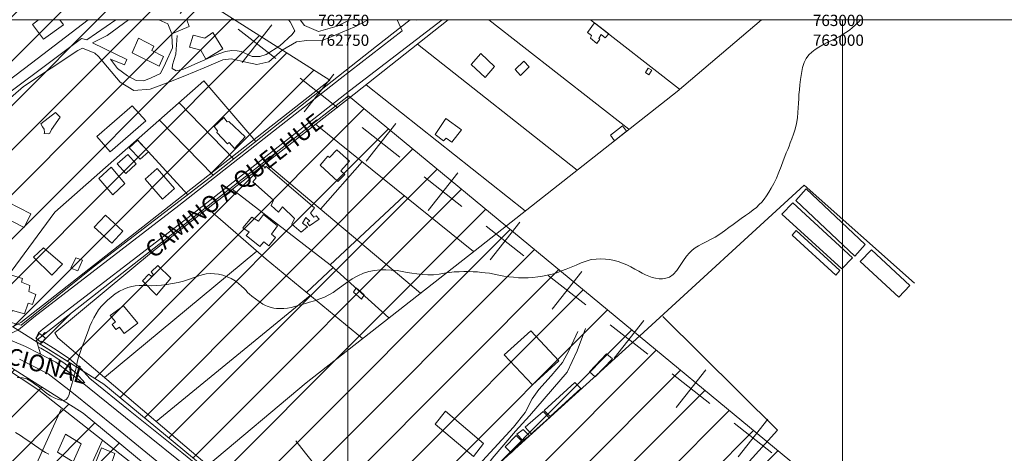
# Model space of a CAD drawing. Units: metres. Extents: x 210933 to 222263, y 210848 to 219934.
# Drawn here: x 215754 to 216251, y 214340 to 214558 of the extents above; entities that cross this region are included whole.
import ezdxf

# ---------------------------------------------------------------- set-up
doc = ezdxf.new("R2010")
doc.units = ezdxf.units.M
doc.header["$LTSCALE"] = 25.4
for name, color, linetype, lineweight in [('line limit urbano', 40, 'Continuous', 0), ('None', 7, 'Continuous', 0), ('plancheta', 254, 'Continuous', 0), ('via existente', 7, 'Continuous', 0), ('ZE8', 1, 'Continuous', 0)]:
    doc.layers.add(name, color=color, linetype=linetype, lineweight=lineweight)
doc.layers.add('LOCKUP', color=7, linetype='Continuous')
doc.styles.add('Arial', font='ARIAL.TTF', dxfattribs={"height": 10.5833})
doc.styles.add('Txt', font='txt_____.ttf', dxfattribs={"height": 5.2})

# ---------------------------------------------------------------- blocks, each defined once
blk = doc.blocks.new('*U3')
at = {"layer": 'plancheta', "color": 6, "lineweight": 0}
for p, q in [((1016.8999, -349.5001), (1018.1311, -347.9242)), ((1018.1311, -347.9242), (1016.8999, -349.5001)), ((1016.8999, -349.5001), (1018.1311, -347.9242)), ((1016.8999, -349.5001), (1018.1311, -347.9242)), ((1018.1311, -347.9242), (1016.8999, -349.5001)), ((1016.8999, -349.5001), (1018.1311, -347.9242))]:
    blk.add_line(p, q, dxfattribs=at)
blk.add_lwpolyline([(1016.9786, -349.5617), (1018.2098, -347.9858), (1018.0523, -347.8627), (1016.8211, -349.4386)], dxfattribs=at)
blk.add_lwpolyline([(1016.9786, -349.5617), (1018.2098, -347.9858), (1018.0523, -347.8627), (1016.8211, -349.4386)], dxfattribs=at)
blk.add_lwpolyline([(1018.397, -350.6698), (1016.55, -353.0338), (1013.5557, -350.6945), (1015.4027, -348.3305)], close=True, dxfattribs=at)
blk.add_lwpolyline([(1018.397, -350.6698), (1016.55, -353.0338), (1013.5557, -350.6945), (1015.4027, -348.3305)], close=True, dxfattribs=at)
blk = doc.blocks.new('*U10')
at = {"layer": 'plancheta', "color": 6, "linetype": 'Continuous', "lineweight": 0}
for p, q in [((215919.5647, 214558.3646), (215919.5647, 212808.3648)), ((216061.6647, 214503.0646), (215990.8646, 214558.3646)), ((216042.2646, 214558.2646), (216087.2647, 214523.2646)), ((216169.5646, 214558.3646), (216169.5646, 212808.3648)), ((215954.8647, 214546.0646), (216035.4646, 214482.4646)), ((216009.2646, 214461.9646), (215928.8647, 214525.5646)), ((215834.3647, 214516.4646), (215861.9647, 214488.0646)), ((215824.3647, 214507.6646), (215851.5647, 214479.8646)), ((215903.2647, 214505.5646), (215983.0646, 214441.3646)), ((215813.1647, 214497.8646), (215838.7647, 214470.0646)), ((215956.3647, 214420.3646), (215878.1647, 214485.9646)), ((215905.7647, 214462.7646), (215926.7647, 214486.5646)), ((215948.0647, 214469.4646), (215910.6647, 214434.6646)), ((215873.5647, 214441.5646), (215796.5647, 214377.7647)), ((215912.1647, 214433.3646), (215898.7647, 214420.7646)), ((215900.5647, 214419.1646), (215822.6647, 214355.5647))]:
    blk.add_line(p, q, dxfattribs=at)
blk.add_lwpolyline([(215169.5646, 214558.3646), (217169.5645, 214558.3646), (217169.5645, 212808.3648), (215169.5646, 212808.3648)], close=True, dxfattribs=at)
for points in [[(216178.6646, 214558.2646), (216178.4646, 214558.0646), (216178.1646, 214557.7646), (216177.7646, 214557.2646), (216176.9646, 214556.5646), (216175.9646, 214555.5646), (216174.6646, 214554.4646), (216173.0646, 214553.1646), (216171.1646, 214551.8646), (216168.9646, 214550.4646), (216166.6646, 214549.1646), (216164.2646, 214547.9646), (216161.8646, 214546.8646), (216159.5646, 214545.6646), (216157.5646, 214544.4646), (216155.7646, 214543.2646), (216154.0646, 214541.9646), (216152.5646, 214540.5646), (216151.2646, 214538.8646), (216150.1646, 214536.7646), (216149.3646, 214534.1646), (216148.7646, 214531.2646), (216148.3646, 214528.2646), (216148.0646, 214525.5646), (216147.7646, 214522.9646), (216147.5646, 214520.6646), (216147.4646, 214518.4646), (216147.2646, 214516.2646), (216147.1646, 214513.9646), (216147.0646, 214511.4646), (216146.7646, 214508.7646), (216146.3646, 214505.9646), (216145.6646, 214503.1646), (216144.7647, 214500.5646), (216143.9647, 214498.1646), (216143.1647, 214496.1646), (216142.5647, 214494.4646), (216141.8647, 214492.8646), (216141.1647, 214491.1646), (216140.4647, 214489.2646), (216139.5647, 214487.0646), (216138.5647, 214484.3646), (216137.3647, 214481.4646), (216136.1647, 214478.4646), (216134.8647, 214475.7646), (216133.5647, 214473.3646), (216132.3647, 214471.2646), (216131.1647, 214469.4646), (216129.9647, 214467.8646), (216128.7647, 214466.3646), (216127.4647, 214465.0646), (216126.0647, 214463.6646), (216124.4647, 214462.3646), (216122.5647, 214460.9646), (216120.4647, 214459.5646), (216118.3647, 214458.0646), (216116.3647, 214456.5646), (216114.2647, 214455.0646), (216112.1647, 214453.4646), (216109.8647, 214451.7646), (216107.5647, 214450.1646), (216105.2647, 214448.6646), (216102.8647, 214447.3646), (216100.6647, 214446.2646), (216098.5647, 214445.2646), (216096.7647, 214444.2646), (216095.1647, 214443.2646), (216093.6647, 214442.0646), (216092.1647, 214440.6646), (216090.7647, 214438.9646), (216089.1647, 214436.7646), (216087.4647, 214434.2646), (216085.7647, 214431.7646), (216083.9647, 214429.7646), (216082.1647, 214428.4646), (216080.3647, 214427.8646), (216078.6647, 214427.6646), (216076.8647, 214427.6646), (216075.0647, 214427.8646), (216073.3647, 214428.2646), (216071.6647, 214428.8646), (216070.0647, 214429.5646), (216068.3647, 214430.4646), (216066.5647, 214431.4646), (216064.6647, 214432.4646), (216062.6647, 214433.5646), (216060.5647, 214434.6646), (216058.4647, 214435.5646), (216056.2646, 214436.2646), (216054.1646, 214436.8646), (216052.0646, 214437.2646), (216049.8646, 214437.5646), (216047.4646, 214437.6646), (216045.0646, 214437.5646), (216042.5646, 214437.2646), (216040.0646, 214436.5646), (216037.4646, 214435.6646), (216034.9646, 214434.5646), (216032.4646, 214433.4646), (216029.9646, 214432.4646), (216027.5646, 214431.5646), (216025.1646, 214430.6646), (216022.7646, 214429.9646), (216020.3646, 214429.3646), (216017.9646, 214428.8646), (216015.5646, 214428.5646), (216013.0646, 214428.2646), (216010.6646, 214428.1646), (216008.1646, 214428.0646), (216005.7646, 214428.1646), (216003.3646, 214428.3646), (216000.8646, 214428.6646), (215998.4646, 214428.9646), (215995.8646, 214429.4646), (215993.4646, 214429.9646), (215991.1646, 214430.3646), (215989.0646, 214430.6646), (215987.1646, 214430.8646), (215985.1646, 214431.0646), (215982.9646, 214431.1646), (215980.5646, 214431.2646), (215978.1646, 214431.2646), (215975.7646, 214431.1646), (215973.3646, 214431.0646), (215970.9646, 214430.7646), (215968.3647, 214430.3646), (215965.6647, 214429.9646), (215962.8647, 214429.6646), (215959.9647, 214429.5646), (215957.1647, 214429.7646), (215954.4647, 214430.0646), (215951.9647, 214430.4646), (215949.5647, 214430.8646), (215947.0647, 214431.3646), (215944.4647, 214431.7646), (215941.5647, 214431.9646), (215938.7647, 214432.1646), (215935.9647, 214432.0646), (215933.0647, 214431.8646), (215930.2647, 214431.2646), (215927.4647, 214430.3646), (215924.5647, 214429.1646), (215921.7647, 214427.5646), (215919.0647, 214425.7646), (215916.5647, 214423.8646), (215914.2647, 214422.1646), (215912.1647, 214420.6646), (215910.0647, 214419.4646), (215907.8647, 214418.3646), (215905.3647, 214417.4646), (215902.6647, 214416.5646), (215900.2647, 214415.8646), (215898.1647, 214415.1646), (215896.3647, 214414.5646), (215894.5647, 214414.0646), (215892.7647, 214413.5646), (215890.9647, 214413.1646), (215889.0647, 214412.7646), (215887.1647, 214412.5646), (215885.2647, 214412.5646), (215883.5647, 214412.6646), (215882.1647, 214412.8646), (215880.8647, 214413.1646), (215879.7647, 214413.4646), (215878.8647, 214413.7646), (215877.9647, 214414.1646), (215876.5647, 214414.8646), (215874.7647, 214416.0646), (215872.8647, 214417.4646), (215871.0647, 214418.7646), (215869.8647, 214419.8646), (215868.9647, 214420.6646), (215868.1647, 214421.6646), (215867.1647, 214422.7646), (215865.8647, 214423.9646), (215864.3647, 214425.2646), (215862.6647, 214426.5646), (215860.6647, 214427.7646), (215858.5647, 214428.6646), (215856.3647, 214429.4646), (215854.2647, 214429.8646), (215852.1647, 214430.1646), (215850.0647, 214430.2646), (215847.9647, 214430.0646), (215845.9647, 214429.6646), (215843.7647, 214428.9646), (215841.4647, 214428.1646), (215839.0647, 214427.2646), (215836.4647, 214426.4646), (215833.7647, 214425.7646), (215830.9647, 214425.1646), (215828.1647, 214424.6646), (215825.3647, 214424.3646), (215822.7647, 214424.1646), (215820.2647, 214424.0646), (215818.0647, 214424.1646), (215815.9647, 214424.1646), (215814.0647, 214424.1646), (215812.1647, 214424.0646), (215810.3647, 214423.7646), (215808.3647, 214423.2646), (215806.3647, 214422.3646), (215804.2647, 214421.3646), (215802.0647, 214419.9646), (215799.9647, 214418.3646), (215798.0647, 214416.7646), (215796.4647, 214415.1646), (215794.9646, 214413.5646), (215793.6646, 214411.8646), (215792.3646, 214409.9646), (215791.1646, 214407.9646), (215790.1646, 214405.8646), (215789.2646, 214403.7646), (215788.4646, 214401.6646), (215787.7646, 214399.5646), (215786.9646, 214397.5646), (215786.1646, 214395.4646), (215785.3646, 214393.4646), (215784.6646, 214391.4646), (215783.9646, 214389.4646), (215783.3646, 214387.4646), (215782.8646, 214385.3646), (215782.4646, 214383.3646), (215781.9646, 214381.3647), (215781.4646, 214379.4647), (215780.9646, 214377.7647), (215780.5646, 214376.0647), (215780.0646, 214374.3647), (215779.6646, 214372.6647), (215779.1646, 214370.9647), (215778.7646, 214369.2647), (215778.1646, 214367.6647), (215777.2646, 214366.6647), (215776.0646, 214366.2647), (215774.5646, 214366.3647), (215772.8646, 214366.8647), (215771.1646, 214367.5647), (215769.3646, 214368.5647), (215767.4646, 214369.7647), (215765.4646, 214371.3647), (215763.3646, 214373.0647), (215761.2646, 214374.6647), (215759.3646, 214375.9647), (215757.3646, 214377.0647), (215755.1646, 214377.6647), (215752.4646, 214377.7647)], [(215751.6646, 214349.9647), (215754.1646, 214348.4647), (215756.5646, 214346.8647), (215758.9646, 214345.2647), (215761.2646, 214343.6647), (215763.3646, 214342.1647), (215765.1646, 214340.9647), (215766.8646, 214339.9647), (215768.4646, 214339.0647)], [(216249.6646, 213874.8646), (216181.2646, 213977.6647), (216152.2646, 214021.0647), (216127.5647, 214057.8646), (216114.8647, 214075.8646), (216102.7647, 214091.4646), (216083.6647, 214115.6646), (216061.2647, 214140.6646), (216047.0646, 214157.0646), (216027.7646, 214175.1646), (216010.3646, 214191.8646), (215983.1646, 214214.3647), (215961.6647, 214232.9647), (215930.7647, 214258.0647), (215892.5647, 214288.6647), (215853.8647, 214319.8647), (215833.1647, 214336.6647), (215807.1647, 214357.6647), (215784.5646, 214375.9647), (215771.9646, 214385.5646), (215763.8646, 214389.7646), (215756.6646, 214393.4646), (215741.8646, 214399.6646)], [(215788.3646, 214558.2646), (215759.7646, 214536.4646), (215628.9646, 214437.3646), (215698.1646, 214419.3646), (215739.2646, 214408.1646), (215754.5646, 214404.2646), (215790.9646, 214433.4646), (215850.0647, 214478.6646), (215934.0647, 214545.0646), (215951.1647, 214558.2646)], [(215929.8647, 214558.2646), (215923.1647, 214554.7646), (215907.1647, 214548.0646), (215898.8647, 214547.8646), (215893.5647, 214547.1646), (215886.3647, 214542.9646), (215879.6647, 214537.1646), (215873.6647, 214535.7646), (215867.9647, 214536.9646), (215860.8647, 214538.5646), (215856.4647, 214538.1646), (215846.9647, 214534.0646), (215837.1647, 214530.0646), (215828.2647, 214526.5646), (215819.6647, 214523.3646), (215811.3647, 214522.6646), (215804.4647, 214526.8646), (215793.6646, 214539.7646), (215791.7646, 214541.4646), (215785.4646, 214543.9646), (215783.1646, 214542.7646), (215755.7646, 214524.6646), (215734.5646, 214506.4646)], [(215732.3646, 214509.7646), (215785.0646, 214548.9646), (215787.6646, 214548.2646), (215802.2647, 214558.2646)], [(215944.4647, 214558.3646), (215946.9647, 214552.7646), (215915.7647, 214528.4646), (215834.2647, 214464.5646), (215760.8646, 214408.2646), (215756.9646, 214405.0646), (215753.1646, 214401.8646), (215747.7646, 214399.3646), (215747.0646, 214399.2646), (215743.9646, 214398.7646)], [(215774.0646, 214558.2646), (215775.9646, 214555.7646), (215765.8646, 214548.4646), (215760.1646, 214555.9646), (215763.2646, 214558.2646), (215774.0646, 214558.2646)], [(215764.2646, 214389.6646), (215762.6646, 214395.3646), (215762.2646, 214397.9646), (215762.7646, 214399.3646), (215763.2646, 214400.2646), (215765.6646, 214402.3646), (215838.8647, 214458.5646), (215920.4647, 214522.4646), (215967.2647, 214558.2646)], [(215970.3646, 214558.3646), (215922.7647, 214520.8646), (215821.3647, 214441.6646), (215771.4646, 214400.3646), (215772.9646, 214397.7646), (215847.3647, 214334.6647), (215970.1646, 214235.5647), (216041.9646, 214172.7646), (216064.3647, 214148.8646), (216076.6647, 214134.7646), (216100.8647, 214104.8646), (216124.4647, 214072.7646), (216146.5646, 214041.1646), (216169.7646, 214056.6646), (216215.2647, 214095.9646), (216228.0647, 214107.4646), (216228.1647, 214110.5646), (216232.5646, 214113.2646), (216233.4646, 214111.6646), (216245.7646, 214124.1646), (216261.4647, 214109.0646), (216266.6647, 214103.7646)], [(215808.6647, 214558.3646), (215797.9647, 214550.4646), (215790.5646, 214546.6646), (215807.8647, 214538.3646), (215806.6647, 214535.6646), (215799.6647, 214538.4646), (215803.1647, 214533.7646), (215808.1647, 214529.9646), (215812.5647, 214527.7646), (215816.4647, 214527.5646), (215820.2647, 214528.9646), (215824.8647, 214531.2646), (215827.4647, 214536.4646), (215830.9647, 214544.1646), (215830.6647, 214550.4646), (215830.5647, 214551.1646)], [(215838.1647, 214558.3646), (215839.4647, 214554.8646), (215830.5647, 214551.1646), (215828.5647, 214556.3646), (215824.0647, 214558.3646), (215838.1647, 214558.3646)], [(215833.3647, 214550.4646), (215832.6647, 214540.9646), (215831.0647, 214535.5646), (215830.8647, 214533.7646), (215832.8647, 214532.5646), (215836.4647, 214533.4646), (215853.0647, 214540.6646), (215857.7647, 214542.2646), (215860.9647, 214542.7646), (215863.6647, 214542.6646), (215865.6647, 214542.2646), (215871.1647, 214539.8646), (215875.0647, 214539.7646), (215878.2647, 214540.8646), (215885.1647, 214545.1646), (215891.4647, 214550.8646), (215892.8647, 214552.7646), (215890.3647, 214557.3646), (215889.5647, 214558.3646)], [(216128.5647, 214558.2646), (216085.9647, 214522.0646), (215983.8646, 214441.9646), (215898.5647, 214375.0647), (215849.1647, 214333.6647)], [(215895.4647, 214558.3646), (215897.7647, 214555.3646), (215904.7647, 214552.3646), (215914.1647, 214555.0646), (215920.6647, 214558.3646)], [(215953.9647, 214558.2646), (215954.3647, 214558.0646), (215954.7647, 214558.2646)], [(216019.2646, 214558.2646), (216019.1646, 214558.2646), (216019.0646, 214558.2646)], [(216040.6646, 214551.9646), (216042.6646, 214550.3646), (216042.1646, 214549.0646), (216045.4646, 214546.3646), (216046.8646, 214548.5646), (216046.4646, 214548.9646), (216047.5646, 214550.9646), (216049.6646, 214549.2646), (216051.4646, 214551.1646), (216044.2646, 214556.7646), (216040.6646, 214551.9646)], [(215813.8647, 214549.0646), (215810.5647, 214541.6646), (215824.1647, 214534.9646), (215826.3647, 214539.8646), (215820.5647, 214542.7646), (215821.5647, 214544.9646), (215813.8647, 214549.0646)], [(215839.5647, 214544.5646), (215841.4647, 214550.5646), (215847.2647, 214549.0646), (215851.3647, 214551.8646), (215856.3647, 214543.6646), (215847.8647, 214538.4646), (215845.2647, 214542.9646), (215839.5647, 214544.5646)], [(215986.7646, 214541.3646), (215981.9646, 214535.7646), (215988.9646, 214529.1646), (215993.7646, 214534.7646), (215986.7646, 214541.3646)], [(216004.1646, 214533.1646), (216006.7646, 214530.2646), (216011.1646, 214534.5646), (216008.5646, 214537.4646), (216004.1646, 214533.1646)], [(216069.9647, 214531.6646), (216071.7647, 214530.5646), (216073.1647, 214532.8646), (216071.3647, 214533.9646), (216069.9647, 214531.6646)], [(215873.0647, 214496.8646), (215846.8647, 214527.4646), (215771.4646, 214461.1646), (215745.2646, 214425.5646), (215734.2646, 214409.4646)], [(215817.4647, 214507.3646), (215810.6647, 214514.9646), (215792.6646, 214499.3646), (215799.4647, 214491.7646), (215817.4647, 214507.3646)], [(215771.8646, 214511.5646), (215774.1646, 214509.2646), (215769.7646, 214502.9646), (215769.0646, 214501.1646), (215768.3646, 214500.7646), (215766.1646, 214500.8646), (215766.3646, 214501.3646), (215766.1646, 214503.1646), (215765.3646, 214504.3646), (215764.3646, 214505.8646), (215771.8646, 214511.5646)], [(215856.9647, 214508.9646), (215858.5647, 214506.7646), (215859.4647, 214507.0646), (215867.7647, 214499.2646), (215862.2647, 214493.3646), (215859.5647, 214496.4646), (215858.7647, 214495.7646), (215853.3647, 214501.4646), (215853.6647, 214502.2646), (215851.9647, 214504.4646), (215856.9647, 214508.9646)], [(215969.1647, 214508.5646), (215976.9646, 214502.8646), (215972.0646, 214496.5646), (215969.2647, 214498.5646), (215967.9647, 214497.1646), (215963.7647, 214500.3646), (215969.1647, 214508.5646)], [(216243.7646, 213871.0646), (216175.2646, 213973.8647), (216146.2646, 214017.0647), (216121.6647, 214053.7646), (216109.0647, 214071.5646), (216097.0647, 214087.0646), (216078.1647, 214111.0646), (216055.8646, 214135.8646), (216041.8646, 214152.1646), (216022.7646, 214169.9646), (216005.5646, 214186.4646), (215978.5646, 214208.8647), (215956.9647, 214227.4647), (215926.2647, 214252.4647), (215888.0647, 214283.1647), (215849.3647, 214314.2647), (215828.5647, 214331.0647), (215802.6647, 214352.1647), (215780.1646, 214370.3647), (215768.1646, 214379.5647), (215760.5646, 214383.4646), (215753.6646, 214386.9646)], [(216058.3647, 214504.8646), (216052.2646, 214500.1646), (216054.3646, 214497.2646), (216060.4647, 214502.0646), (216058.3647, 214504.8646)], [(215814.6647, 214487.9646), (215818.8647, 214491.6646), (215813.3647, 214497.5646), (215809.0647, 214493.6646), (215814.6647, 214487.9646)], [(215914.0647, 214492.7646), (215920.3647, 214486.9646), (215915.9647, 214482.1646), (215918.0647, 214480.1646), (215914.4647, 214476.7646), (215905.5647, 214484.9646), (215909.4647, 214489.4646), (215910.3647, 214488.7646), (215914.0647, 214492.7646)], [(215808.3647, 214490.3646), (215812.6647, 214485.5646), (215807.3647, 214480.7646), (215803.0647, 214485.5646), (215808.3647, 214490.3646)], [(215793.7646, 214478.2646), (215800.7647, 214470.0646), (215806.9647, 214475.6646), (215799.9647, 214483.8646), (215793.7646, 214478.2646)], [(215823.1647, 214483.2646), (215831.9647, 214473.1646), (215825.9647, 214467.8646), (215817.1647, 214477.9646), (215823.1647, 214483.2646)], [(215878.0647, 214484.4646), (215902.6647, 214463.4646), (215900.7647, 214460.6646), (215902.3647, 214458.6646), (215903.5647, 214459.4646), (215905.1647, 214457.7646), (215900.2647, 214454.3646), (215899.0647, 214455.9646), (215900.3647, 214456.6646), (215898.3647, 214458.5646), (215896.6647, 214455.6646), (215899.1647, 214453.8646), (215896.0647, 214451.1646), (215891.3647, 214455.1646), (215892.6647, 214458.0646), (215886.5647, 214463.8646), (215884.4647, 214461.2646), (215880.7647, 214464.6646), (215881.9647, 214467.3646), (215871.5647, 214476.4646), (215873.2647, 214478.5646), (215871.5647, 214480.1646), (215876.6647, 214485.1646), (215877.7647, 214483.4646), (215878.0647, 214484.4646)], [(216205.9647, 214425.3646), (216150.2646, 214474.8646), (216067.1647, 214398.7646), (215985.7646, 214325.1647), (216027.2646, 214279.2647)], [(216145.9646, 214467.1646), (216175.7646, 214439.0646), (216180.9646, 214444.9646), (216151.1646, 214473.0646), (216145.9646, 214467.1646)], [(215861.1647, 214472.7646), (215910.6647, 214434.6646), (215940.3647, 214407.9646)], [(215747.5646, 214466.4646), (215743.7646, 214459.6646), (215755.9646, 214453.4646), (215759.3646, 214460.3646), (215747.5646, 214466.4646)], [(215848.8647, 214463.0646), (215878.2647, 214437.5646), (215927.0647, 214397.4646)], [(216144.4647, 214465.8646), (216174.6646, 214438.1646), (216169.1646, 214432.6646), (216138.8647, 214460.2646), (216144.4647, 214465.8646)], [(215797.0647, 214459.7646), (215805.8647, 214451.6646), (215800.2647, 214445.5646), (215791.4646, 214453.6646), (215797.0647, 214459.7646)], [(215866.5647, 214453.3646), (215871.0647, 214458.7646), (215874.3647, 214456.7646), (215876.9647, 214460.0646), (215883.9647, 214454.2646), (215881.0647, 214450.0646), (215883.0647, 214448.4646), (215879.6647, 214444.2646), (215877.1647, 214446.2646), (215875.1647, 214443.8646), (215868.2647, 214449.4646), (215869.6647, 214451.0646), (215866.5647, 214453.3646)], [(216168.1646, 214431.8646), (216166.1646, 214429.4646), (216144.1647, 214449.6646), (216146.1646, 214452.0646), (216168.1646, 214431.8646)], [(215765.7646, 214443.2646), (215775.3646, 214435.0646), (215769.9646, 214429.4646), (215760.7646, 214438.5646), (215765.7646, 214443.2646)], [(215779.6646, 214432.9646), (215783.0646, 214431.6646), (215785.4646, 214436.9646), (215782.0646, 214438.2646), (215779.6646, 214432.9646)], [(216184.1646, 214442.2646), (216203.5647, 214424.2646), (216197.9647, 214418.2646), (216178.5646, 214436.2646), (216184.1646, 214442.2646)], [(215823.5647, 214434.3646), (215830.0647, 214427.9646), (215822.9647, 214419.3646), (215815.8647, 214426.5646), (215819.0647, 214429.8646), (215820.2647, 214428.8646), (215821.3647, 214429.6646), (215820.2647, 214431.0646), (215823.5647, 214434.3646)], [(215749.5646, 214429.4646), (215755.2646, 214427.7646), (215754.6646, 214425.8646), (215758.9646, 214424.2646), (215758.3646, 214421.2646), (215761.9646, 214419.6646), (215760.2646, 214414.6646), (215758.0646, 214415.2646), (215756.1646, 214409.8646), (215750.0646, 214411.6646), (215749.4646, 214410.4646), (215744.9646, 214411.6646), (215749.5646, 214429.4646)], [(215923.7647, 214422.9646), (215922.4647, 214420.8646), (215926.5647, 214417.3646), (215927.8647, 214419.4646), (215923.7647, 214422.9646)], [(215806.2647, 214413.9646), (215813.4647, 214405.1646), (215806.5647, 214399.9646), (215804.2647, 214403.2646), (215802.3647, 214401.9646), (215800.4647, 214404.5646), (215802.1647, 214405.9646), (215799.4647, 214409.0646), (215806.2647, 214413.9646)], [(215992.3646, 214216.1647), (216073.3647, 214282.8647), (216114.6647, 214326.8647), (216136.7647, 214351.2647), (216078.7647, 214408.5646)], [(215981.6646, 214329.3647), (216003.2646, 214352.6647), (216009.1646, 214360.0647), (216012.7646, 214366.9647), (216016.0646, 214371.6647), (216022.3646, 214378.5647), (216028.0646, 214385.3646), (216031.4646, 214391.6646), (216033.7646, 214396.6646), (216035.7646, 214401.0646)], [(216039.6646, 214402.5646), (216035.4646, 214391.2646), (216030.3646, 214380.4647), (216011.4646, 214358.4647), (216004.2646, 214350.6647), (215992.4646, 214336.8647), (215984.6646, 214326.1647), (215981.8646, 214320.5647), (215976.8646, 214309.4647), (215977.3646, 214298.1647), (215977.3646, 214291.2647), (215975.3646, 214283.8647), (215972.8646, 214276.5647), (215964.3647, 214270.8647), (215953.8647, 214267.1647), (215944.5647, 214266.9647), (215934.4647, 214272.7647), (215909.1647, 214297.1647), (215887.4647, 214318.6647), (215873.3647, 214328.7647), (215864.2647, 214333.1647), (215857.8647, 214333.0647), (215853.0647, 214330.8647), (215850.2647, 214327.9647)], [(216012.9646, 214374.0647), (216026.2646, 214386.1646), (216012.0646, 214401.2646), (215998.6646, 214389.1646), (216012.9646, 214374.0647)], [(216253.0646, 213877.2646), (216184.7646, 213979.8647), (216155.6646, 214023.3647), (216130.9647, 214060.1646), (216118.1647, 214078.3646), (216105.9647, 214094.0646), (216086.8647, 214118.2646), (216064.3647, 214143.3646), (216049.9646, 214159.9646), (216030.5646, 214178.0646), (216013.0646, 214194.9646), (215985.7646, 214217.4647), (215964.2647, 214236.1647), (215933.2647, 214261.2647), (215895.1647, 214291.9647), (215856.4647, 214323.0647), (215835.6647, 214339.8647), (215809.6647, 214360.8647), (215789.2646, 214377.3647), (215784.7646, 214382.1647), (215778.7646, 214387.3646), (215770.7646, 214392.6646), (215765.9646, 214395.5646), (215764.6646, 214396.0646)], [(215786.7646, 214375.1647), (215782.4646, 214379.8647), (215776.7646, 214384.7646), (215768.9646, 214389.8646), (215764.4646, 214392.6646), (215763.5646, 214392.9646)], [(216050.3646, 214389.7646), (216041.6646, 214380.6647), (216044.5646, 214378.1647), (216053.2646, 214387.2646), (216050.3646, 214389.7646)], [(215774.7646, 214361.8647), (215716.4646, 214233.0647), (215696.1646, 214184.3646), (215733.3646, 214173.1646), (215738.9646, 214192.0646), (215746.7646, 214206.8646), (215786.4646, 214274.8647), (215806.1647, 214309.0647), (215816.1647, 214329.6647), (215813.7647, 214331.8647), (215763.3646, 214371.3647), (215746.1646, 214382.7646), (215732.6646, 214386.5646), (215697.1646, 214287.1647), (215682.0646, 214251.3647), (215665.3646, 214209.6647), (215661.3646, 214199.4646), (215658.3646, 214193.2646)], [(216034.3646, 214375.2647), (216037.3646, 214372.1647), (216021.7646, 214358.0647), (216018.7646, 214361.1647), (216034.3646, 214375.2647)], [(215988.1646, 214344.4647), (215983.0646, 214337.8647), (215963.7647, 214354.2647), (215968.8647, 214360.8647), (215988.1646, 214344.4647)], [(216018.2646, 214360.5647), (216021.2646, 214357.3647), (216012.2646, 214349.3647), (216009.2646, 214352.6647), (216018.2646, 214360.5647)], [(215776.9646, 214349.1647), (215784.8646, 214344.2647), (215780.7646, 214335.1647), (215772.8646, 214340.0647), (215776.9646, 214349.1647)], [(216004.6646, 214348.5647), (216007.6646, 214345.5647), (216002.0646, 214339.7647), (215999.0646, 214342.7647), (216004.6646, 214348.5647)], [(216008.2646, 214351.4647), (216011.3646, 214348.3647), (216008.0646, 214346.0647), (216004.9646, 214349.1647), (216008.2646, 214351.4647)], [(215795.5647, 214346.1647), (215774.7646, 214300.1647), (215793.2646, 214286.5647)], [(215956.9647, 214276.9647), (215952.7647, 214281.9647), (215948.7647, 214286.0647), (215946.0647, 214290.6647), (215941.1647, 214295.2647), (215938.1647, 214300.0647), (215933.9647, 214303.4647), (215930.7647, 214307.8647), (215925.5647, 214311.3647), (215921.3647, 214315.9647), (215916.8647, 214321.1647), (215911.8647, 214326.1647), (215906.4647, 214329.4647), (215902.9647, 214333.6647), (215898.1647, 214339.5647), (215893.3647, 214345.7647)], [(215795.1646, 214342.3647), (215801.8647, 214339.3647), (215799.6647, 214333.0647), (215801.3647, 214332.1647), (215799.0647, 214326.5647), (215790.0646, 214329.6647), (215795.1646, 214342.3647)]]:
    blk.add_lwpolyline(points, dxfattribs=at)
blk.add_blockref('*U3', (214748.3647, 214748.3647), dxfattribs=at)
at = {"layer": 'plancheta', "color": 6, "linetype": 'Continuous', "lineweight": 0, "char_height": 5.67992, "attachment_point": 1, "style": 'Txt'}
for s, insert in [('762750', (215904.5647, 214560.8646)), ('763000', (216154.5646, 214560.8646)), ('762750', (215904.5647, 214550.8648)), ('763000', (216154.5646, 214550.8648))]:
    blk.add_mtext(s, dxfattribs=dict(at, insert=insert))
at = {"layer": 'plancheta', "color": 6, "linetype": 'Continuous', "lineweight": 0, "char_height": 8.46664, "attachment_point": 1, "style": 'Arial'}
for s, insert, rotation in [('CAMINO A QUELHUE', (215816.1647, 214444.1646), 38), ('CAMINO INTERNACIONAL', (215657.3646, 214417.6646), 345)]:
    blk.add_mtext(s, dxfattribs=dict(at, insert=insert, rotation=rotation))
blk = doc.blocks.new('limite urbano')
at = {"layer": 'line limit urbano', "color": 2, "lineweight": 0}
for p, q in [((0, 12.0749), (0, -12.0749)), ((-12.0749, 0), (12.0749, 0))]:
    blk.add_line(p, q, dxfattribs=at)
blk = doc.blocks.new('PPUC_actual_120603')
at = {"layer": 'ZE8', "linetype": 'Continuous', "lineweight": 0}
h = blk.add_hatch(dxfattribs=at)
h.set_pattern_fill('LINE', color=256, scale=5, angle=45, style=0)
h.paths.add_polyline_path([(215910.4979, 214527.8218), (215827.8137, 214580.3264), (215486.9155, 214671.9653), (215448.2361, 214541.1923), (215432.7255, 214488.7518), (215517.8646, 214465.8649), (215750.3644, 214403.3651), (215754.3646, 214405.5999)])
h.paths.add_polyline_path([(215919.9711, 214519.998), (215761.7821, 214396.1669), (215796.3651, 214374.3644), (216020.3649, 214189.3645), (216086.3664, 214120.3621), (216189.3501, 213974.3866), (216320.3167, 213778.3648), (216360.3646, 213721.3648), (216406.3646, 213694.6757), (217272.1833, 213249.2483), (217359.0258, 213419.3782), (216505.3646, 213858.5395), (216475.8629, 213889.3648), (216234.2316, 214242.0975), (216150.6374, 214329.4924)])
h.paths.add_polyline_path([(215785.7911, 214359.7521), (215743.0654, 214386.6881), (215424.5683, 214472.3054), (215410.6658, 214424.2676), (215581.3646, 214378.3809), (215722.4131, 214340.4646), (215761.4121, 214315.0386), (215765.8594, 214311.3656), (215765.8606, 214311.3648), (215973.9839, 214139.4772), (216033.5994, 214077.1511), (216121.6874, 213950.3648), (216195.6611, 213843.0954), (216252.7852, 213847.9665), (216072.4317, 214108.8895), (216008.0872, 214176.1595)])
h.paths.add_polyline_path([(216265.6646, 213828.9923), (216208.5404, 213824.1211), (216304.0944, 213683.3475), (216411.0439, 213486.052), (216425.6456, 213449.745), (217177.2282, 213063.2248), (217263.9998, 213233.2162), (216384.5724, 213685.6457), (216346.8647, 213709.3648)])
at = {"layer": 'via existente', "color": 6, "lineweight": 0}
for points in [[(214919.5647, 214767.3647), (215173.3649, 214579.3647), (215285.3649, 214528.3646), (215432.7255, 214488.7518), (215750.3644, 214403.3651), (215796.3651, 214374.3644), (216020.3649, 214189.3645), (216086.3664, 214120.3621), (216189.3501, 213974.3866), (216345.6101, 213742.3648), (216360.3646, 213721.3648), (216406.3646, 213694.6757), (216804.3646, 213489.884), (217272.1833, 213249.2483)], [(215424.5683, 214472.3054), (215743.0654, 214386.6881), (215785.7911, 214359.7521), (216008.0872, 214176.1595), (216072.4317, 214108.8895), (216169.4534, 213971.3648), (216251.0919, 213849.5746)]]:
    blk.add_lwpolyline(points, dxfattribs=at)
at = {"layer": 'ZE8', "color": 7, "lineweight": 0}
for points in [[(215486.9155, 214671.9653), (215432.7255, 214488.7518), (215517.8646, 214465.8649), (215750.3644, 214403.3651), (215754.3646, 214405.5999), (215910.4979, 214527.8218), (215827.8137, 214580.3264)], [(215919.9711, 214519.998), (215761.7821, 214396.1669), (215796.3651, 214374.3644), (216020.3649, 214189.3645), (216086.3664, 214120.3621), (216189.3501, 213974.3866), (216320.3167, 213778.3648), (216360.3646, 213721.3648), (216406.3646, 213694.6757), (217272.1833, 213249.2483), (217359.0258, 213419.3782), (216505.3646, 213858.5395), (216475.8629, 213889.3648), (216234.2316, 214242.0975), (216150.6374, 214329.4924)], [(216195.6611, 213843.0954), (216252.7852, 213847.9665), (216072.4317, 214108.8895), (216008.0872, 214176.1595), (215785.7911, 214359.7521), (215743.0654, 214386.6881), (215424.5683, 214472.3054), (215410.6658, 214424.2676), (215722.4131, 214340.4646), (215765.8606, 214311.3648), (215973.9839, 214139.4772), (216033.5994, 214077.1511)]]:
    blk.add_lwpolyline(points, close=True, dxfattribs=at)
at = {"layer": 'None', "color": 4, "lineweight": 0, "rotation": -38.08590097772537}
for p in [(215842.3647, 214571.0866), (215873.6917, 214546.2146), (215905.0187, 214521.3425), (215936.3457, 214496.4704), (215967.6727, 214471.5984), (215998.9997, 214446.7264), (216030.3267, 214421.8544), (216061.6539, 214396.9824), (216092.9809, 214372.1104), (216124.3079, 214347.2384)]:
    blk.add_blockref('limite urbano', p, dxfattribs=at)
blk = doc.blocks.new('*U9')
at = {"linetype": 'Continuous', "lineweight": 0}
blk.add_blockref('PPUC_actual_120603', (0, 0), dxfattribs=at)
blk = doc.blocks.new('*U11')
at = {"layer": 'LOCKUP', "linetype": 'Continuous', "lineweight": 0}
for name in ['*U9', '*U10']:
    blk.add_blockref(name, (0, 0), dxfattribs=at)
blk = doc.blocks.new('*U12')
at = {"layer": 'LOCKUP', "linetype": 'Continuous', "lineweight": 0}
blk.add_blockref('*U11', (0, 0), dxfattribs=at)
blk = doc.blocks.new('*U13')
at = {"layer": 'LOCKUP', "linetype": 'Continuous', "lineweight": 0}
blk.add_blockref('*U12', (0, 0), dxfattribs=at)

msp = doc.modelspace()

# ---------------------------------------------------------------- block references
at = {"layer": 'LOCKUP', "linetype": 'Continuous', "lineweight": 0}
msp.add_blockref('*U13', (0, 0), dxfattribs=at)

doc.saveas('drawing.dxf')
